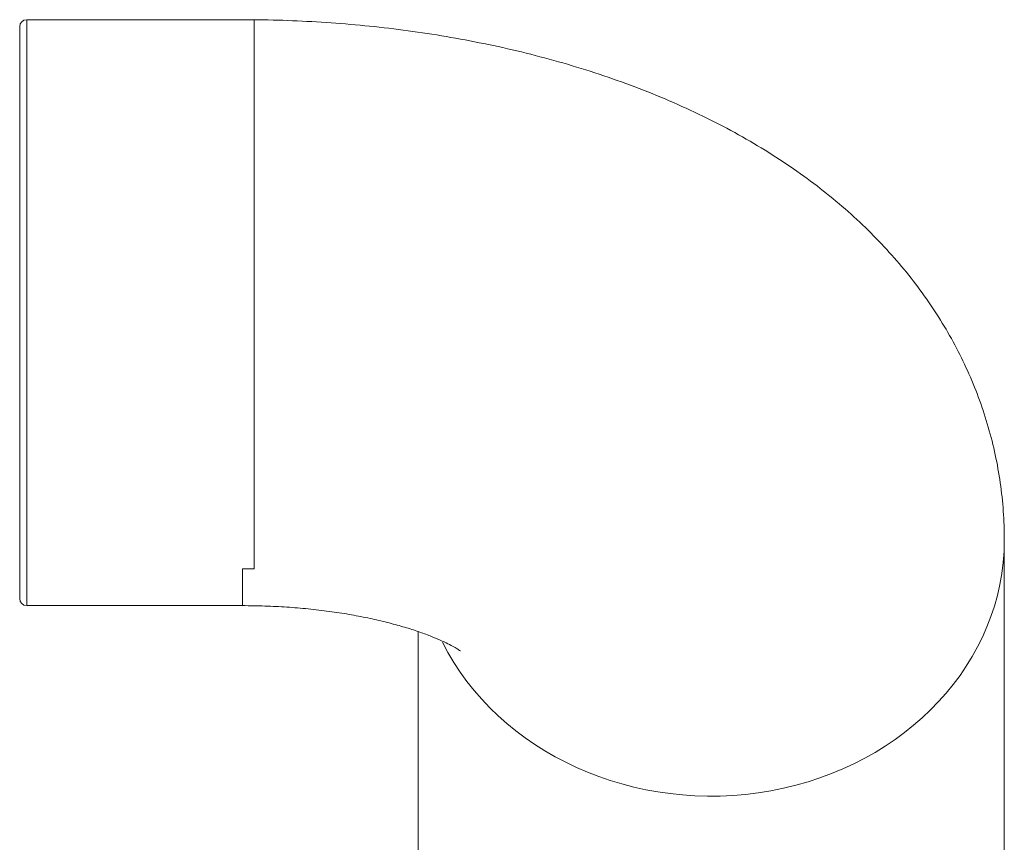
# Model space of a CAD drawing. Units: millimetres. Extents: x 29 to 1154, y 146 to 592.
# Drawn here: x 76 to 118, y 197 to 232 of the extents above; entities that cross this region are included whole.
import ezdxf

# ---------------------------------------------------------------- set-up
doc = ezdxf.new("R2010")
doc.units = ezdxf.units.MM
doc.layers.add('1', color=7, linetype='Continuous', true_color=0xffffff)

msp = doc.modelspace()

# ---------------------------------------------------------------- linework, layer by layer
at = {"layer": '1', "color": 155, "linetype": 'Continuous', "lineweight": 18}
for p, q in [((86.301, 232.449), (76.572, 232.449)), ((76.272, 232.149), (76.272, 209.279)), ((118.272, 171.468), (118.272, 210.253)), ((76.272, 209.279), (76.272, 207.749)), ((76.572, 207.449), (85.772, 207.449)), ((93.272, 206.341), (93.272, 171.468))]:
    msp.add_line(p, q, dxfattribs=at)
at = {"layer": '1', "color": 155, "linetype": 'Continuous', "lineweight": 13}
for p, q in [((76.572, 209.017), (76.572, 232.449)), ((76.572, 207.449), (76.572, 209.017)), ((85.772, 207.449), (85.772, 209.017))]:
    msp.add_line(p, q, dxfattribs=at)
at = {"layer": '1', "color": 155, "linetype": 'Continuous', "lineweight": 18}
for centre, start, end in [((76.572, 232.149), 90, 180), ((76.572, 207.749), 180, 270)]:
    msp.add_arc(centre, 0.3, start, end, dxfattribs=at)
at = {"layer": '1', "color": 155, "linetype": 'Continuous', "lineweight": 13}
for start_param, end_param in [(3.551669, 6.283185), (0, 0.002553)]:
    msp.add_ellipse((105.772, 210.253), major_axis=(12.5, 0), ratio=0.87462, start_param=start_param, end_param=end_param, dxfattribs=at)
at = {"layer": '1', "color": 155, "linetype": 'Continuous', "lineweight": 18}
for points, knots in [([(86.271, 232.447), (86.271, 232.447), (86.271, 232.447), (86.271, 232.446), (86.271, 232.426), (86.271, 232.349), (86.271, 232.291), (86.271, 232.133), (86.271, 232.034), (86.271, 231.79), (86.271, 231.647), (86.271, 231.315), (86.271, 231.126), (86.271, 230.701), (86.271, 230.466), (86.271, 229.948), (86.271, 229.666), (86.271, 229.055), (86.271, 228.726), (86.272, 228.024), (86.272, 227.651), (86.272, 227.059), (86.272, 226.857), (86.272, 226.545), (86.272, 226.44), (86.272, 226.227), (86.272, 226.12), (86.272, 225.576), (86.272, 225.131), (86.272, 224.231), (86.272, 223.775), (86.271, 222.859), (86.271, 222.399), (86.271, 221.482), (86.271, 221.025), (86.271, 220.119), (86.271, 219.671), (86.271, 218.787), (86.271, 218.353), (86.271, 217.502), (86.271, 217.085), (86.271, 216.274), (86.271, 215.879), (86.271, 215.115), (86.271, 214.745), (86.271, 214.032), (86.271, 213.689), (86.271, 213.031), (86.272, 212.716), (86.272, 212.116), (86.272, 211.831), (86.272, 211.29), (86.272, 211.034), (86.272, 210.552), (86.272, 210.326), (86.272, 209.903), (86.272, 209.706), (86.272, 209.34), (86.272, 209.171), (86.272, 209.015)], [0, 0, 0, 0, 0.001175, 0.001175, 0.039592, 0.039592, 0.078008, 0.078008, 0.116424, 0.116424, 0.154841, 0.154841, 0.193257, 0.193257, 0.231673, 0.231673, 0.27009, 0.27009, 0.308506, 0.308506, 0.346922, 0.346922, 0.366131, 0.366131, 0.375735, 0.375735, 0.385339, 0.385339, 0.423755, 0.423755, 0.462171, 0.462171, 0.500588, 0.500588, 0.539004, 0.539004, 0.57742, 0.57742, 0.615837, 0.615837, 0.654253, 0.654253, 0.692669, 0.692669, 0.731086, 0.731086, 0.769502, 0.769502, 0.807918, 0.807918, 0.846335, 0.846335, 0.884751, 0.884751, 0.923167, 0.923167, 0.961584, 0.961584, 1, 1, 1, 1]), ([(118.272, 210.253), (118.272, 210.664), (118.243, 211.478), (118.113, 212.692), (117.899, 213.888), (117.603, 215.064), (117.227, 216.217), (116.773, 217.345), (116.242, 218.445), (115.636, 219.515), (114.955, 220.555), (114.2, 221.563), (113.37, 222.539), (112.465, 223.481), (111.483, 224.39), (110.422, 225.263), (109.282, 226.099), (108.065, 226.895), (106.772, 227.647), (105.411, 228.35), (103.988, 229), (102.515, 229.595), (101, 230.132), (99.453, 230.61), (97.88, 231.031), (96.285, 231.395), (94.673, 231.703), (93.047, 231.958), (91.41, 232.16), (89.765, 232.309), (88.114, 232.406), (86.948, 232.442), (86.334, 232.446), (86.272, 232.446)], [0, 0, 0, 0, 0.029117, 0.057973, 0.086771, 0.115576, 0.144455, 0.173482, 0.202732, 0.232292, 0.26225, 0.292703, 0.323752, 0.355494, 0.388021, 0.421399, 0.455656, 0.490763, 0.526622, 0.563067, 0.599888, 0.636857, 0.673754, 0.710464, 0.746928, 0.783125, 0.819064, 0.854769, 0.890276, 0.925626, 0.960861, 0.996026, 1, 1, 1, 1]), ([(86.272, 209.015), (86.189, 209.016), (86.105, 209.016), (85.98, 209.016), (85.897, 209.016), (85.814, 209.017), (85.772, 209.017)], [0, 0, 0, 0, 0.5, 0.5, 0.75, 1, 1, 1, 1]), ([(85.772, 207.449), (85.933, 207.449), (86.41, 207.445), (87.2, 207.419), (88.13, 207.357), (89.035, 207.266), (89.905, 207.148), (90.731, 207.006), (91.503, 206.845), (92.213, 206.669), (92.854, 206.484), (93.419, 206.296), (93.905, 206.111), (94.306, 205.938), (94.624, 205.783), (94.856, 205.655), (95.006, 205.562), (95.063, 205.521), (95.071, 205.515), (95.07, 205.515)], [0, 0, 0, 0, 0.034537, 0.102295, 0.169892, 0.237126, 0.303823, 0.369813, 0.43494, 0.499065, 0.562075, 0.623897, 0.684507, 0.74395, 0.802354, 0.859944, 0.91705, 0.974116, 1, 1, 1, 1])]:
    msp.add_open_spline(points, degree=3, knots=knots, dxfattribs=at)

doc.saveas('drawing.dxf')
